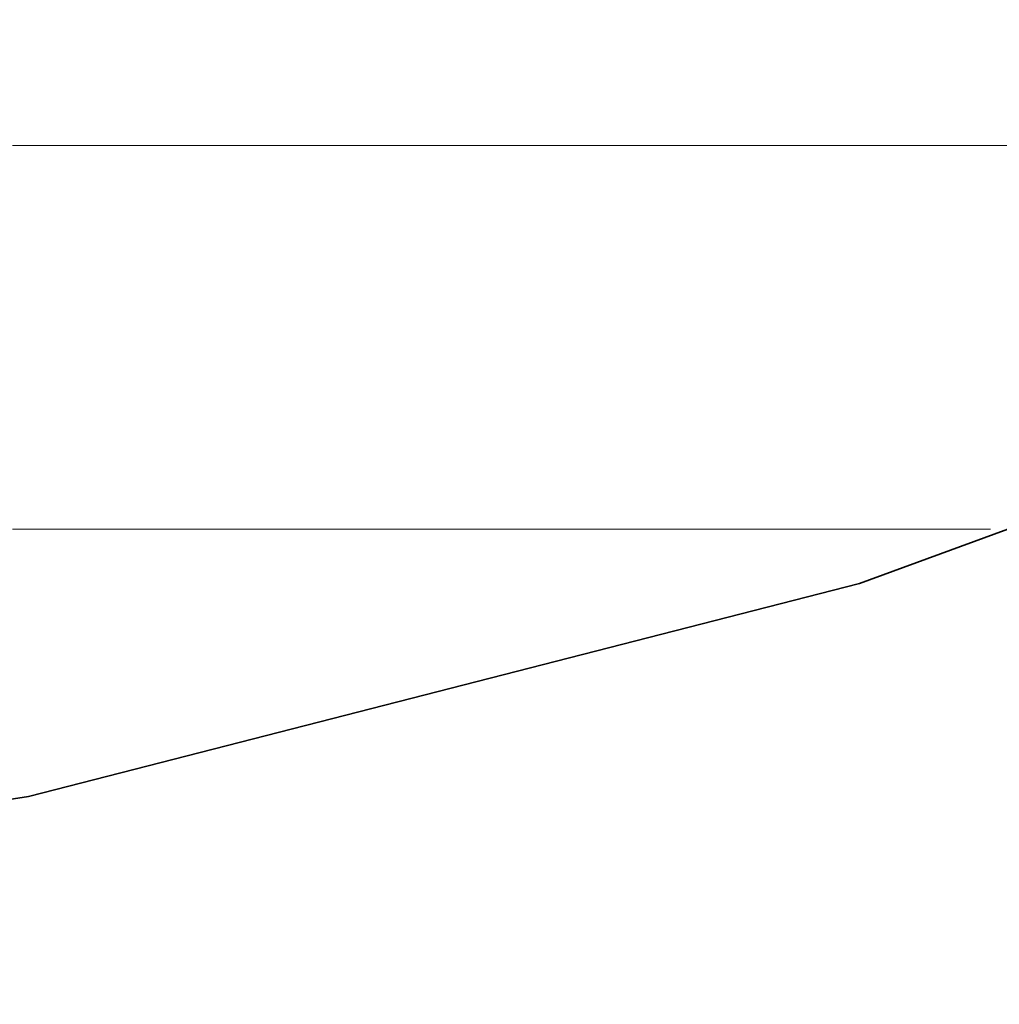
# Model space of a CAD drawing. Units: millimetres. Extents: x 59 to 11996, y 24 to 8424.
# Drawn here: x 8379 to 8397, y 362 to 380 of the extents above; entities that cross this region are included whole.
import ezdxf

# ---------------------------------------------------------------- set-up
doc = ezdxf.new("R2010")
doc.units = ezdxf.units.MM
doc.header["$MEASUREMENT"] = 0
doc.layers.add('(1) Shape lines', color=7, linetype='Continuous', lineweight=35)
doc.layers.add('(9) Sheet', color=7, linetype='Continuous', lineweight=35)

# ---------------------------------------------------------------- blocks, each defined once
blk = doc.blocks.new('HATCH_243_7bb6b820-c325-4730-bdc8-2bf711f65480')
at = {"layer": '(1) Shape lines', "color": 0, "lineweight": 9}
for p, q in [((8378.795, 378), (8378.52, 378)), ((8378.802, 371), (8378.52, 371))]:
    blk.add_line(p, q, dxfattribs=at)
blk = doc.blocks.new('HATCH_244_0891ed57-00d6-46d6-a0a3-b76c660d39e6')
at = {"layer": '(1) Shape lines', "color": 0, "lineweight": 9}
for p, q in [((8378.808, 378), (8378.795, 378)), ((8378.808, 371), (8378.802, 371))]:
    blk.add_line(p, q, dxfattribs=at)
blk = doc.blocks.new('HATCH_249_321f7ec6-0d6d-4ec3-a237-01b98f1c510d')
at = {"layer": '(1) Shape lines', "color": 0, "lineweight": 9}
for p, q in [((8379.39, 378), (8378.808, 378)), ((8379.406, 371), (8378.808, 371))]:
    blk.add_line(p, q, dxfattribs=at)
blk = doc.blocks.new('HATCH_250_96ebd833-b610-472a-8e92-86933d72a52a')
at = {"layer": '(1) Shape lines', "color": 0, "lineweight": 9}
for p, q in [((8379.417, 378), (8379.39, 378)), ((8379.417, 371), (8379.406, 371))]:
    blk.add_line(p, q, dxfattribs=at)
blk = doc.blocks.new('HATCH_255_7fa9e3f8-5c43-4817-b3f6-a28109421335')
at = {"layer": '(1) Shape lines', "color": 0, "lineweight": 9}
for p, q in [((8379.495, 378), (8379.417, 378)), ((8379.497, 371), (8379.417, 371))]:
    blk.add_line(p, q, dxfattribs=at)
blk = doc.blocks.new('HATCH_256_4aa16edb-a467-400d-a7fb-0683ec654d54')
at = {"layer": '(1) Shape lines', "color": 0, "lineweight": 9}
for p, q in [((8379.499, 378), (8379.495, 378)), ((8379.499, 371), (8379.497, 371))]:
    blk.add_line(p, q, dxfattribs=at)
blk = doc.blocks.new('HATCH_261_c07cd98b-e2ae-4744-8e81-eaefd94c3494')
at = {"layer": '(1) Shape lines', "color": 0, "lineweight": 9}
for p, q in [((8379.513, 378), (8379.499, 378)), ((8379.513, 371), (8379.499, 371))]:
    blk.add_line(p, q, dxfattribs=at)
blk = doc.blocks.new('HATCH_262_3439d440-0302-419f-ac29-6cdd824364c5')
at = {"layer": '(1) Shape lines', "color": 0, "lineweight": 9}
for p, q in [((8379.513, 378), (8379.513, 378)), ((8379.513, 371), (8379.513, 371))]:
    blk.add_line(p, q, dxfattribs=at)
blk = doc.blocks.new('HATCH_267_8b9ba13f-3bb4-4854-9a95-56340260b13a')
at = {"layer": '(1) Shape lines', "color": 0, "lineweight": 9}
for p, q in [((8380.275, 378), (8379.513, 378)), ((8380.296, 371), (8379.513, 371))]:
    blk.add_line(p, q, dxfattribs=at)
blk = doc.blocks.new('HATCH_268_d9f462cb-6e82-465e-9e49-56891fa392ea')
at = {"layer": '(1) Shape lines', "color": 0, "lineweight": 9}
for p, q in [((8380.31, 378), (8380.275, 378)), ((8380.31, 371), (8380.296, 371))]:
    blk.add_line(p, q, dxfattribs=at)
blk = doc.blocks.new('HATCH_273_ba656520-019c-4368-9551-81007a7fdf91')
at = {"layer": '(1) Shape lines', "color": 0, "lineweight": 9}
for p, q in [((8380.41, 378), (8380.31, 378)), ((8380.413, 371), (8380.31, 371))]:
    blk.add_line(p, q, dxfattribs=at)
blk = doc.blocks.new('HATCH_274_053dd895-eee2-4e9a-b9b4-870dc4bcdcd5')
at = {"layer": '(1) Shape lines', "color": 0, "lineweight": 9}
for p, q in [((8380.415, 378), (8380.41, 378)), ((8380.415, 371), (8380.413, 371))]:
    blk.add_line(p, q, dxfattribs=at)
blk = doc.blocks.new('HATCH_279_443bc2aa-1506-4433-873a-e0f39d1a4dbd')
at = {"layer": '(1) Shape lines', "color": 0, "lineweight": 9}
for p, q in [((8380.959, 378), (8380.415, 378)), ((8380.974, 371), (8380.415, 371))]:
    blk.add_line(p, q, dxfattribs=at)
blk = doc.blocks.new('HATCH_280_580c7805-1f02-41c3-817a-a771ef67d9c1')
at = {"layer": '(1) Shape lines', "color": 0, "lineweight": 9}
for p, q in [((8380.983, 378), (8380.959, 378)), ((8380.983, 371), (8380.974, 371))]:
    blk.add_line(p, q, dxfattribs=at)
blk = doc.blocks.new('HATCH_285_18fad26f-c07a-49a2-b42c-5277b865248a')
at = {"layer": '(1) Shape lines', "color": 0, "lineweight": 9}
for p, q in [((8381.114, 378), (8380.983, 378)), ((8381.118, 371), (8380.983, 371))]:
    blk.add_line(p, q, dxfattribs=at)
blk = doc.blocks.new('HATCH_286_0d4b2665-6989-4f74-b4b4-efb15afbdac2')
at = {"layer": '(1) Shape lines', "color": 0, "lineweight": 9}
for p, q in [((8381.12, 378), (8381.114, 378)), ((8381.12, 371), (8381.118, 371))]:
    blk.add_line(p, q, dxfattribs=at)
blk = doc.blocks.new('HATCH_291_eb25ca9f-c587-487b-b9c4-7a4b657336a5')
at = {"layer": '(1) Shape lines', "color": 0, "lineweight": 9}
for p, q in [((8381.224, 378), (8381.12, 378)), ((8381.226, 371), (8381.12, 371))]:
    blk.add_line(p, q, dxfattribs=at)
blk = doc.blocks.new('HATCH_292_5683347c-1c9f-45fe-9d2e-8fa8f3797dec')
at = {"layer": '(1) Shape lines', "color": 0, "lineweight": 9}
for p, q in [((8381.228, 378), (8381.224, 378)), ((8381.228, 371), (8381.226, 371))]:
    blk.add_line(p, q, dxfattribs=at)
blk = doc.blocks.new('HATCH_297_05d256b0-9306-461d-869d-14af7b22729e')
at = {"layer": '(1) Shape lines', "color": 0, "lineweight": 9}
for p, q in [((8381.823, 378), (8381.228, 378)), ((8381.84, 371), (8381.228, 371))]:
    blk.add_line(p, q, dxfattribs=at)
blk = doc.blocks.new('HATCH_298_21167261-ce68-4062-8dcb-10e25436eb60')
at = {"layer": '(1) Shape lines', "color": 0, "lineweight": 9}
for p, q in [((8381.85, 378), (8381.823, 378)), ((8381.85, 371), (8381.84, 371))]:
    blk.add_line(p, q, dxfattribs=at)
blk = doc.blocks.new('HATCH_303_3e2d555b-4d4f-4ab0-a33e-207d841b1fc5')
at = {"layer": '(1) Shape lines', "color": 0, "lineweight": 9}
for p, q in [((8381.953, 378), (8381.85, 378)), ((8381.956, 371), (8381.85, 371))]:
    blk.add_line(p, q, dxfattribs=at)
blk = doc.blocks.new('HATCH_304_91996c38-6d26-463e-9c9b-8df02b05f499')
at = {"layer": '(1) Shape lines', "color": 0, "lineweight": 9}
for p, q in [((8381.957, 378), (8381.953, 378)), ((8381.957, 371), (8381.956, 371))]:
    blk.add_line(p, q, dxfattribs=at)
blk = doc.blocks.new('HATCH_309_f1901379-a00f-4ab3-ac17-3791aa8263cc')
at = {"layer": '(1) Shape lines', "color": 0, "lineweight": 9}
for p, q in [((8382.201, 378), (8381.957, 378)), ((8382.208, 371), (8381.957, 371))]:
    blk.add_line(p, q, dxfattribs=at)
blk = doc.blocks.new('HATCH_310_e9bc2219-4167-49ec-bd86-118287e2d714')
at = {"layer": '(1) Shape lines', "color": 0, "lineweight": 9}
for p, q in [((8382.212, 378), (8382.201, 378)), ((8382.212, 371), (8382.208, 371))]:
    blk.add_line(p, q, dxfattribs=at)
blk = doc.blocks.new('HATCH_315_7092ccf1-6690-4ebd-a441-cc279ee6a631')
at = {"layer": '(1) Shape lines', "color": 0, "lineweight": 9}
for p, q in [((8382.49, 378), (8382.212, 378)), ((8382.498, 371), (8382.212, 371))]:
    blk.add_line(p, q, dxfattribs=at)
blk = doc.blocks.new('HATCH_316_d2f1dd8e-7f9e-48a3-899a-ca7229bc2ba7')
at = {"layer": '(1) Shape lines', "color": 0, "lineweight": 9}
for p, q in [((8382.502, 378), (8382.49, 378)), ((8382.502, 371), (8382.498, 371))]:
    blk.add_line(p, q, dxfattribs=at)
blk = doc.blocks.new('HATCH_321_f72fcb7d-59ab-470e-815a-6fda2670e449')
at = {"layer": '(1) Shape lines', "color": 0, "lineweight": 9}
for p, q in [((8382.602, 378), (8382.502, 378)), ((8382.604, 371), (8382.502, 371))]:
    blk.add_line(p, q, dxfattribs=at)
blk = doc.blocks.new('HATCH_322_ec96c637-cfc8-4e10-9800-f597c3083aed')
at = {"layer": '(1) Shape lines', "color": 0, "lineweight": 9}
for p, q in [((8382.606, 378), (8382.602, 378)), ((8382.606, 371), (8382.604, 371))]:
    blk.add_line(p, q, dxfattribs=at)
blk = doc.blocks.new('HATCH_327_258e387a-ceaa-48fd-841a-ff59f9ed308d')
at = {"layer": '(1) Shape lines', "color": 0, "lineweight": 9}
for p, q in [((8383.062, 378), (8382.606, 378)), ((8383.075, 371), (8382.606, 371))]:
    blk.add_line(p, q, dxfattribs=at)
blk = doc.blocks.new('HATCH_328_38c6f57b-1d68-49da-99a0-b0c8da8a16da')
at = {"layer": '(1) Shape lines', "color": 0, "lineweight": 9}
for p, q in [((8383.082, 378), (8383.062, 378)), ((8383.082, 371), (8383.075, 371))]:
    blk.add_line(p, q, dxfattribs=at)
blk = doc.blocks.new('HATCH_333_7a4d23a2-6529-4375-a95d-f9f962e1948d')
at = {"layer": '(1) Shape lines', "color": 0, "lineweight": 9}
for p, q in [((8383.174, 378), (8383.082, 378)), ((8383.177, 371), (8383.082, 371))]:
    blk.add_line(p, q, dxfattribs=at)
blk = doc.blocks.new('HATCH_334_31ab7aa8-1357-4991-b2b5-490f01efb853')
at = {"layer": '(1) Shape lines', "color": 0, "lineweight": 9}
for p, q in [((8383.178, 378), (8383.174, 378)), ((8383.178, 371), (8383.177, 371))]:
    blk.add_line(p, q, dxfattribs=at)
blk = doc.blocks.new('HATCH_339_86715cfe-6b50-4e34-9333-0d28c2f1b2e3')
at = {"layer": '(1) Shape lines', "color": 0, "lineweight": 9}
for p, q in [((8383.202, 378), (8383.178, 378)), ((8383.202, 371), (8383.178, 371))]:
    blk.add_line(p, q, dxfattribs=at)
blk = doc.blocks.new('HATCH_340_56b3946b-f1c2-4dc8-8d6b-c094df168046')
at = {"layer": '(1) Shape lines', "color": 0, "lineweight": 9}
for p, q in [((8383.203, 378), (8383.202, 378)), ((8383.203, 371), (8383.202, 371))]:
    blk.add_line(p, q, dxfattribs=at)
blk = doc.blocks.new('HATCH_345_e6e49536-6d6f-4ab3-8616-4befb2d9ba8d')
at = {"layer": '(1) Shape lines', "color": 0, "lineweight": 9}
for p, q in [((8383.564, 378), (8383.203, 378)), ((8383.574, 371), (8383.203, 371))]:
    blk.add_line(p, q, dxfattribs=at)
blk = doc.blocks.new('HATCH_346_d613c402-6574-4ca1-a0b2-846d7ea43275')
at = {"layer": '(1) Shape lines', "color": 0, "lineweight": 9}
for p, q in [((8383.579, 378), (8383.564, 378)), ((8383.579, 371), (8383.574, 371))]:
    blk.add_line(p, q, dxfattribs=at)
blk = doc.blocks.new('HATCH_351_881b695e-1a5d-47d9-82f9-3b9905d6e47c')
at = {"layer": '(1) Shape lines', "color": 0, "lineweight": 9}
for p, q in [((8383.59, 378), (8383.579, 378)), ((8383.591, 371), (8383.579, 371))]:
    blk.add_line(p, q, dxfattribs=at)
blk = doc.blocks.new('HATCH_352_87168f42-434f-44b8-a1df-4b32bc599433')
at = {"layer": '(1) Shape lines', "color": 0, "lineweight": 9}
for p, q in [((8383.591, 378), (8383.59, 378)), ((8383.591, 371), (8383.591, 371))]:
    blk.add_line(p, q, dxfattribs=at)
blk = doc.blocks.new('HATCH_357_6489aeac-4852-409b-9a98-ea00910e0f8e')
at = {"layer": '(1) Shape lines', "color": 0, "lineweight": 9}
for p, q in [((8383.674, 378), (8383.591, 378)), ((8383.676, 371), (8383.591, 371))]:
    blk.add_line(p, q, dxfattribs=at)
blk = doc.blocks.new('HATCH_358_fb547a9b-0591-4552-9bf1-ab775efa18a1')
at = {"layer": '(1) Shape lines', "color": 0, "lineweight": 9}
for p, q in [((8383.677, 378), (8383.674, 378)), ((8383.677, 371), (8383.676, 371))]:
    blk.add_line(p, q, dxfattribs=at)
blk = doc.blocks.new('HATCH_363_fe7f702c-e25f-402c-a6cb-36a7ede86eda')
at = {"layer": '(1) Shape lines', "color": 0, "lineweight": 9}
for p, q in [((8383.961, 378), (8383.677, 378)), ((8383.969, 371), (8383.677, 371))]:
    blk.add_line(p, q, dxfattribs=at)
blk = doc.blocks.new('HATCH_364_b9e67dad-d94c-4062-87ad-6f06e9bb0432')
at = {"layer": '(1) Shape lines', "color": 0, "lineweight": 9}
for p, q in [((8383.973, 378), (8383.961, 378)), ((8383.973, 371), (8383.969, 371))]:
    blk.add_line(p, q, dxfattribs=at)
blk = doc.blocks.new('HATCH_369_0d7c13ee-a2aa-4ad3-8763-c4045c1851ab')
at = {"layer": '(1) Shape lines', "color": 0, "lineweight": 9}
for p, q in [((8384.03, 378), (8383.973, 378)), ((8384.032, 371), (8383.973, 371))]:
    blk.add_line(p, q, dxfattribs=at)
blk = doc.blocks.new('HATCH_370_ae2c3b25-1f6a-44e3-9b03-6b82f3f43c4f')
at = {"layer": '(1) Shape lines', "color": 0, "lineweight": 9}
for p, q in [((8384.032, 378), (8384.03, 378)), ((8384.032, 371), (8384.032, 371))]:
    blk.add_line(p, q, dxfattribs=at)
blk = doc.blocks.new('HATCH_375_f4c01583-a5ee-4488-a0f6-9d8e327fc3d1')
at = {"layer": '(1) Shape lines', "color": 0, "lineweight": 9}
for p, q in [((8384.105, 378), (8384.032, 378)), ((8384.107, 371), (8384.032, 371))]:
    blk.add_line(p, q, dxfattribs=at)
blk = doc.blocks.new('HATCH_376_9d1c147a-a54f-41c0-9dd4-850257172df8')
at = {"layer": '(1) Shape lines', "color": 0, "lineweight": 9}
for p, q in [((8384.108, 378), (8384.105, 378)), ((8384.108, 371), (8384.107, 371))]:
    blk.add_line(p, q, dxfattribs=at)
blk = doc.blocks.new('HATCH_381_69450f25-e623-46b2-930a-10efd88e31fd')
at = {"layer": '(1) Shape lines', "color": 0, "lineweight": 9}
for p, q in [((8384.398, 378), (8384.108, 378)), ((8384.406, 371), (8384.108, 371))]:
    blk.add_line(p, q, dxfattribs=at)
blk = doc.blocks.new('HATCH_382_42040ee5-8572-41f8-89f8-bcc615c130ae')
at = {"layer": '(1) Shape lines', "color": 0, "lineweight": 9}
for p, q in [((8384.41, 378), (8384.398, 378)), ((8384.41, 371), (8384.406, 371))]:
    blk.add_line(p, q, dxfattribs=at)
blk = doc.blocks.new('HATCH_387_fb15debb-6f6e-47f2-8a3f-fee040def442')
at = {"layer": '(1) Shape lines', "color": 0, "lineweight": 9}
for p, q in [((8384.471, 378), (8384.41, 378)), ((8384.472, 371), (8384.41, 371))]:
    blk.add_line(p, q, dxfattribs=at)
blk = doc.blocks.new('HATCH_388_24a66dd8-766b-4b96-acfa-06cb203fc5af')
at = {"layer": '(1) Shape lines', "color": 0, "lineweight": 9}
for p, q in [((8384.473, 378), (8384.471, 378)), ((8384.473, 371), (8384.472, 371))]:
    blk.add_line(p, q, dxfattribs=at)
blk = doc.blocks.new('HATCH_393_fefb0c2a-c499-423a-9c83-a37d6738073c')
at = {"layer": '(1) Shape lines', "color": 0, "lineweight": 9}
for p, q in [((8384.538, 378), (8384.473, 378)), ((8384.54, 371), (8384.473, 371))]:
    blk.add_line(p, q, dxfattribs=at)
blk = doc.blocks.new('HATCH_394_196f2621-4039-4161-aa09-5a1943883270')
at = {"layer": '(1) Shape lines', "color": 0, "lineweight": 9}
for p, q in [((8384.541, 378), (8384.538, 378)), ((8384.541, 371), (8384.54, 371))]:
    blk.add_line(p, q, dxfattribs=at)
blk = doc.blocks.new('HATCH_399_9f14499f-2e91-4e84-84a8-5daa8071bb2d')
at = {"layer": '(1) Shape lines', "color": 0, "lineweight": 9}
for p, q in [((8384.72, 378), (8384.541, 378)), ((8384.725, 371), (8384.541, 371))]:
    blk.add_line(p, q, dxfattribs=at)
blk = doc.blocks.new('HATCH_400_9e03f2b3-08ef-4818-840a-137f7d8aeb00')
at = {"layer": '(1) Shape lines', "color": 0, "lineweight": 9}
for p, q in [((8384.727, 378), (8384.72, 378)), ((8384.727, 371), (8384.725, 371))]:
    blk.add_line(p, q, dxfattribs=at)
blk = doc.blocks.new('HATCH_405_84368358-0896-43d5-99a0-3ac5fec6263d')
at = {"layer": '(1) Shape lines', "color": 0, "lineweight": 9}
for p, q in [((8384.775, 378), (8384.727, 378)), ((8384.777, 371), (8384.727, 371))]:
    blk.add_line(p, q, dxfattribs=at)
blk = doc.blocks.new('HATCH_406_9daeb826-60eb-40db-b2d1-b48c3d9c1cd1')
at = {"layer": '(1) Shape lines', "color": 0, "lineweight": 9}
for p, q in [((8384.777, 378), (8384.775, 378)), ((8384.777, 371), (8384.777, 371))]:
    blk.add_line(p, q, dxfattribs=at)
blk = doc.blocks.new('HATCH_411_1bc6e635-c6c5-4016-86a8-8537f1f4384f')
at = {"layer": '(1) Shape lines', "color": 0, "lineweight": 9}
for p, q in [((8384.918, 378), (8384.777, 378)), ((8384.922, 371), (8384.777, 371))]:
    blk.add_line(p, q, dxfattribs=at)
blk = doc.blocks.new('HATCH_412_2abf0a08-5952-4be1-bbd0-77fe8e3d1e28')
at = {"layer": '(1) Shape lines', "color": 0, "lineweight": 9}
for p, q in [((8384.924, 378), (8384.918, 378)), ((8384.924, 371), (8384.922, 371))]:
    blk.add_line(p, q, dxfattribs=at)
blk = doc.blocks.new('HATCH_417_7a6dec4f-ace7-40dc-9ee3-a88bdd271d3d')
at = {"layer": '(1) Shape lines', "color": 0, "lineweight": 9}
for p, q in [((8384.984, 378), (8384.924, 378)), ((8384.986, 371), (8384.924, 371))]:
    blk.add_line(p, q, dxfattribs=at)
blk = doc.blocks.new('HATCH_418_54f2d77c-15e9-4520-9e52-d4891dea45bc')
at = {"layer": '(1) Shape lines', "color": 0, "lineweight": 9}
for p, q in [((8384.987, 378), (8384.984, 378)), ((8384.987, 371), (8384.986, 371))]:
    blk.add_line(p, q, dxfattribs=at)
blk = doc.blocks.new('HATCH_423_90ff522c-8e05-460d-8b4e-4ce728cca708')
at = {"layer": '(1) Shape lines', "color": 0, "lineweight": 9}
for p, q in [((8385.184, 378), (8384.987, 378)), ((8385.189, 371), (8384.987, 371))]:
    blk.add_line(p, q, dxfattribs=at)
blk = doc.blocks.new('HATCH_424_a9866f47-b16d-48b0-8038-30119dc4ae0a')
at = {"layer": '(1) Shape lines', "color": 0, "lineweight": 9}
for p, q in [((8385.192, 378), (8385.184, 378)), ((8385.192, 371), (8385.189, 371))]:
    blk.add_line(p, q, dxfattribs=at)
blk = doc.blocks.new('HATCH_429_4bc709b0-aad4-4eb1-b5b4-43c81578cf3a')
at = {"layer": '(1) Shape lines', "color": 0, "lineweight": 9}
for p, q in [((8385.209, 378), (8385.192, 378)), ((8385.209, 371), (8385.192, 371))]:
    blk.add_line(p, q, dxfattribs=at)
blk = doc.blocks.new('HATCH_430_e53be99b-fedb-4fca-b0b0-6d7f9576d461')
at = {"layer": '(1) Shape lines', "color": 0, "lineweight": 9}
for p, q in [((8385.209, 378), (8385.209, 378)), ((8385.209, 371), (8385.209, 371))]:
    blk.add_line(p, q, dxfattribs=at)
blk = doc.blocks.new('HATCH_435_1a404f0e-ac4a-4b2a-93a5-e2e701672637')
at = {"layer": '(1) Shape lines', "color": 0, "lineweight": 9}
for p, q in [((8385.217, 378), (8385.209, 378)), ((8385.217, 371), (8385.209, 371))]:
    blk.add_line(p, q, dxfattribs=at)
blk = doc.blocks.new('HATCH_436_53be852c-bbfd-4b1b-9a63-dfec0ee94da8')
at = {"layer": '(1) Shape lines', "color": 0, "lineweight": 9}
for p, q in [((8385.217, 378), (8385.217, 378)), ((8385.217, 371), (8385.217, 371))]:
    blk.add_line(p, q, dxfattribs=at)
blk = doc.blocks.new('HATCH_441_6c1820ff-d647-4f1b-9999-7927b65ed6bb')
at = {"layer": '(1) Shape lines', "color": 0, "lineweight": 9}
for p, q in [((8385.442, 378), (8385.217, 378)), ((8385.449, 371), (8385.217, 371))]:
    blk.add_line(p, q, dxfattribs=at)
blk = doc.blocks.new('HATCH_442_5537620d-cfed-4d90-aef7-e628d42bbe64')
at = {"layer": '(1) Shape lines', "color": 0, "lineweight": 9}
for p, q in [((8385.452, 378), (8385.442, 378)), ((8385.452, 371), (8385.449, 371))]:
    blk.add_line(p, q, dxfattribs=at)
blk = doc.blocks.new('HATCH_447_5462635e-a4c4-469a-80eb-80f2af80c094')
at = {"layer": '(1) Shape lines', "color": 0, "lineweight": 9}
for p, q in [((8385.459, 378), (8385.452, 378)), ((8385.459, 371), (8385.452, 371))]:
    blk.add_line(p, q, dxfattribs=at)
blk = doc.blocks.new('HATCH_448_d77bf9fc-16fa-4ee1-af4d-f4d3a991dfa6')
at = {"layer": '(1) Shape lines', "color": 0, "lineweight": 9}
for p, q in [((8385.459, 378), (8385.459, 378)), ((8385.459, 371), (8385.459, 371))]:
    blk.add_line(p, q, dxfattribs=at)
blk = doc.blocks.new('HATCH_453_df80be6e-9fd8-44c1-ae08-360468f5a462')
at = {"layer": '(1) Shape lines', "color": 0, "lineweight": 9}
for p, q in [((8385.53, 378), (8385.459, 378)), ((8385.532, 371), (8385.459, 371))]:
    blk.add_line(p, q, dxfattribs=at)
blk = doc.blocks.new('HATCH_454_3f3fa648-ef3f-464e-92a6-1977eb98785b')
at = {"layer": '(1) Shape lines', "color": 0, "lineweight": 9}
for p, q in [((8385.532, 378), (8385.53, 378)), ((8385.532, 371), (8385.532, 371))]:
    blk.add_line(p, q, dxfattribs=at)
blk = doc.blocks.new('HATCH_457_dc82aa54-f246-47d8-9a31-64745465ef5e')
at = {"layer": '(1) Shape lines', "color": 0, "lineweight": 9}
for p, q in [((8385.544, 378), (8385.532, 378)), ((8385.544, 371), (8385.532, 371))]:
    blk.add_line(p, q, dxfattribs=at)
blk = doc.blocks.new('HATCH_458_1a0fc767-d55e-47e8-9f4d-97b01871f65b')
at = {"layer": '(1) Shape lines', "color": 0, "lineweight": 9}
for p, q in [((8385.545, 378), (8385.544, 378)), ((8385.545, 371), (8385.544, 371))]:
    blk.add_line(p, q, dxfattribs=at)
blk = doc.blocks.new('HATCH_461_567ff967-11f3-42c3-b6b7-770b64539fc5')
at = {"layer": '(1) Shape lines', "color": 0, "lineweight": 9}
for p, q in [((8385.981, 378), (8385.545, 378)), ((8385.994, 371), (8385.545, 371))]:
    blk.add_line(p, q, dxfattribs=at)
blk = doc.blocks.new('HATCH_462_c041dd1e-63e1-4c42-8858-fe7bcce4bbf6')
at = {"layer": '(1) Shape lines', "color": 0, "lineweight": 9}
for p, q in [((8385.999, 378), (8385.981, 378)), ((8385.999, 371), (8385.994, 371))]:
    blk.add_line(p, q, dxfattribs=at)
blk = doc.blocks.new('HATCH_465_d875c133-b448-44a9-89e6-1f75c5a843e1')
at = {"layer": '(1) Shape lines', "color": 0, "lineweight": 9}
for p, q in [((8386.031, 378), (8385.999, 378)), ((8386.032, 371), (8385.999, 371))]:
    blk.add_line(p, q, dxfattribs=at)
blk = doc.blocks.new('HATCH_466_c0a15c9c-bc2d-4ebe-85be-98cf3132f275')
at = {"layer": '(1) Shape lines', "color": 0, "lineweight": 9}
for p, q in [((8386.032, 378), (8386.031, 378)), ((8386.032, 371), (8386.032, 371))]:
    blk.add_line(p, q, dxfattribs=at)
blk = doc.blocks.new('HATCH_469_54bb605a-f9b6-49e0-a6fc-ca19c8ec6cb3')
at = {"layer": '(1) Shape lines', "color": 0, "lineweight": 9}
for p, q in [((8386.638, 378), (8386.032, 378)), ((8386.665, 371), (8386.032, 371))]:
    blk.add_line(p, q, dxfattribs=at)
blk = doc.blocks.new('HATCH_470_36deab09-d725-4235-bb4f-2eb5c8c0c373')
at = {"layer": '(1) Shape lines', "color": 0, "lineweight": 9}
for p, q in [((8386.676, 378), (8386.638, 378)), ((8386.676, 371), (8386.665, 371))]:
    blk.add_line(p, q, dxfattribs=at)
blk = doc.blocks.new('HATCH_475_4c1ddb50-da49-4f47-b711-3d0e3f8de8e4')
at = {"layer": '(1) Shape lines', "color": 0, "lineweight": 9}
for p, q in [((8386.696, 378), (8386.676, 378)), ((8386.697, 371), (8386.676, 371))]:
    blk.add_line(p, q, dxfattribs=at)
blk = doc.blocks.new('HATCH_476_721c4f7c-3acb-460e-93df-6f1c1b327c1f')
at = {"layer": '(1) Shape lines', "color": 0, "lineweight": 9}
for p, q in [((8386.697, 378), (8386.696, 378)), ((8386.697, 371), (8386.697, 371))]:
    blk.add_line(p, q, dxfattribs=at)
blk = doc.blocks.new('HATCH_481_1daf97f8-63e1-490f-8ab2-eb9af3efb614')
at = {"layer": '(1) Shape lines', "color": 0, "lineweight": 9}
for p, q in [((8387.545, 378), (8386.697, 378)), ((8387.583, 371), (8386.697, 371))]:
    blk.add_line(p, q, dxfattribs=at)
blk = doc.blocks.new('HATCH_482_cc569aee-fd8c-4219-b8dd-b39aa7e3f246')
at = {"layer": '(1) Shape lines', "color": 0, "lineweight": 9}
for p, q in [((8387.597, 378), (8387.545, 378)), ((8387.597, 371), (8387.583, 371))]:
    blk.add_line(p, q, dxfattribs=at)
blk = doc.blocks.new('HATCH_487_00cb8010-37d2-4646-bd3e-5fb649d968dc')
at = {"layer": '(1) Shape lines', "color": 0, "lineweight": 9}
for p, q in [((8387.87, 378), (8387.597, 378)), ((8387.882, 371), (8387.597, 371))]:
    blk.add_line(p, q, dxfattribs=at)
blk = doc.blocks.new('HATCH_488_95812b32-b8a3-4d21-a7c8-2d9baca33ab4')
at = {"layer": '(1) Shape lines', "color": 0, "lineweight": 9}
for p, q in [((8387.887, 378), (8387.87, 378)), ((8387.887, 371), (8387.882, 371))]:
    blk.add_line(p, q, dxfattribs=at)
blk = doc.blocks.new('HATCH_493_02de75e3-91ad-48d5-8724-ef2c9b07ef0d')
at = {"layer": '(1) Shape lines', "color": 0, "lineweight": 9}
for p, q in [((8388.554, 378), (8387.887, 378)), ((8388.585, 371), (8387.887, 371))]:
    blk.add_line(p, q, dxfattribs=at)
blk = doc.blocks.new('HATCH_494_8e977157-efcb-4e6f-87ce-b3e215689782')
at = {"layer": '(1) Shape lines', "color": 0, "lineweight": 9}
for p, q in [((8388.595, 378), (8388.554, 378)), ((8388.595, 371), (8388.585, 371))]:
    blk.add_line(p, q, dxfattribs=at)
blk = doc.blocks.new('HATCH_499_319bdf6f-eb5d-462d-8b92-d002087fbe53')
at = {"layer": '(1) Shape lines', "color": 0, "lineweight": 9}
for p, q in [((8389.395, 378), (8388.595, 378)), ((8389.433, 371), (8388.595, 371))]:
    blk.add_line(p, q, dxfattribs=at)
blk = doc.blocks.new('HATCH_500_3183283d-b477-46b8-a24b-dc18fa6b675a')
at = {"layer": '(1) Shape lines', "color": 0, "lineweight": 9}
for p, q in [((8389.444, 378), (8389.395, 378)), ((8389.444, 371), (8389.433, 371))]:
    blk.add_line(p, q, dxfattribs=at)
blk = doc.blocks.new('HATCH_507_a3eda112-b8e0-46f8-bff8-dbc3456d75cc')
at = {"layer": '(1) Shape lines', "color": 0, "lineweight": 9}
for p, q in [((8390.857, 378), (8389.444, 378)), ((8390.923, 371), (8389.444, 371))]:
    blk.add_line(p, q, dxfattribs=at)
blk = doc.blocks.new('HATCH_508_4c340ae2-0515-45d1-af3e-d9f27aef8d39')
at = {"layer": '(1) Shape lines', "color": 0, "lineweight": 9}
for p, q in [((8390.94, 378), (8390.857, 378)), ((8390.94, 371), (8390.923, 371))]:
    blk.add_line(p, q, dxfattribs=at)
blk = doc.blocks.new('HATCH_515_9220d7d4-c323-4552-9de5-55c24a823eb0')
at = {"layer": '(1) Shape lines', "color": 0, "lineweight": 9}
for p, q in [((8391.648, 378), (8390.94, 378)), ((8391.682, 371), (8390.94, 371))]:
    blk.add_line(p, q, dxfattribs=at)
blk = doc.blocks.new('HATCH_516_f4e5443f-a311-432c-b92d-9b84863bf26a')
at = {"layer": '(1) Shape lines', "color": 0, "lineweight": 9}
for p, q in [((8391.689, 378), (8391.648, 378)), ((8391.689, 371), (8391.682, 371))]:
    blk.add_line(p, q, dxfattribs=at)
blk = doc.blocks.new('HATCH_523_0c528a93-63be-4f8a-8233-bfdf58f080e8')
at = {"layer": '(1) Shape lines', "color": 0, "lineweight": 9}
for p, q in [((8392.308, 378), (8391.689, 378)), ((8392.338, 371), (8391.689, 371))]:
    blk.add_line(p, q, dxfattribs=at)
blk = doc.blocks.new('HATCH_524_a8a39c28-5a1b-487a-ba08-1f7734a77181')
at = {"layer": '(1) Shape lines', "color": 0, "lineweight": 9}
for p, q in [((8392.344, 378), (8392.308, 378)), ((8392.344, 371), (8392.338, 371))]:
    blk.add_line(p, q, dxfattribs=at)
blk = doc.blocks.new('HATCH_531_015a2da8-49c2-437a-8f9d-b5f5026ce284')
at = {"layer": '(1) Shape lines', "color": 0, "lineweight": 9}
for p, q in [((8393.087, 378), (8392.344, 378)), ((8393.123, 371), (8392.344, 371))]:
    blk.add_line(p, q, dxfattribs=at)
blk = doc.blocks.new('HATCH_532_bc3729cd-0925-461c-9a54-0da5abe3ddf8')
at = {"layer": '(1) Shape lines', "color": 0, "lineweight": 9}
for p, q in [((8393.129, 378), (8393.087, 378)), ((8393.129, 371), (8393.123, 371))]:
    blk.add_line(p, q, dxfattribs=at)
blk = doc.blocks.new('HATCH_539_ebab47f8-59b6-4a7e-9400-eb58d295e009')
at = {"layer": '(1) Shape lines', "color": 0, "lineweight": 9}
for p, q in [((8393.197, 378), (8393.129, 378)), ((8393.201, 371), (8393.129, 371))]:
    blk.add_line(p, q, dxfattribs=at)
blk = doc.blocks.new('HATCH_540_be90aaf1-2b9a-4736-a1c7-9343f442addf')
at = {"layer": '(1) Shape lines', "color": 0, "lineweight": 9}
for p, q in [((8393.201, 378), (8393.197, 378)), ((8393.201, 371), (8393.201, 371))]:
    blk.add_line(p, q, dxfattribs=at)
blk = doc.blocks.new('HATCH_547_a0459f09-2cb5-4878-b059-7a14b952108b')
at = {"layer": '(1) Shape lines', "color": 0, "lineweight": 9}
for p, q in [((8393.626, 378), (8393.201, 378)), ((8393.647, 371), (8393.201, 371))]:
    blk.add_line(p, q, dxfattribs=at)
blk = doc.blocks.new('HATCH_548_471ec841-15ee-4db2-9d63-d57c74888ed3')
at = {"layer": '(1) Shape lines', "color": 0, "lineweight": 9}
for p, q in [((8393.65, 378), (8393.626, 378)), ((8393.65, 371), (8393.647, 371))]:
    blk.add_line(p, q, dxfattribs=at)
blk = doc.blocks.new('HATCH_555_06005f85-d94c-488b-9432-7f0bfc8139c4')
at = {"layer": '(1) Shape lines', "color": 0, "lineweight": 9}
for p, q in [((8393.654, 378), (8393.65, 378)), ((8393.654, 371), (8393.65, 371))]:
    blk.add_line(p, q, dxfattribs=at)
blk = doc.blocks.new('HATCH_556_d6fa5ace-3fdc-42ee-8726-d518f86f91bd')
at = {"layer": '(1) Shape lines', "color": 0, "lineweight": 9}
for p, q in [((8393.654, 378), (8393.654, 378)), ((8393.654, 371), (8393.654, 371))]:
    blk.add_line(p, q, dxfattribs=at)
blk = doc.blocks.new('HATCH_563_215a2ddd-d5ed-41e8-9e77-dbf5fc820e00')
at = {"layer": '(1) Shape lines', "color": 0, "lineweight": 9}
for p, q in [((8393.96, 378), (8393.654, 378)), ((8393.975, 371), (8393.654, 371))]:
    blk.add_line(p, q, dxfattribs=at)
blk = doc.blocks.new('HATCH_564_f20d65a4-a623-4db0-ac52-57a96a2de9e0')
at = {"layer": '(1) Shape lines', "color": 0, "lineweight": 9}
for p, q in [((8393.977, 378), (8393.96, 378)), ((8393.977, 371), (8393.975, 371))]:
    blk.add_line(p, q, dxfattribs=at)
blk = doc.blocks.new('HATCH_571_a22ce72c-dd4a-4042-b94f-84d3b3743a4f')
at = {"layer": '(1) Shape lines', "color": 0, "lineweight": 9}
for p, q in [((8394.15, 378), (8393.977, 378)), ((8394.159, 371), (8393.977, 371))]:
    blk.add_line(p, q, dxfattribs=at)
blk = doc.blocks.new('HATCH_572_31bc6406-12dd-4e81-9b84-647e94f6f72b')
at = {"layer": '(1) Shape lines', "color": 0, "lineweight": 9}
for p, q in [((8394.16, 378), (8394.15, 378)), ((8394.16, 371), (8394.159, 371))]:
    blk.add_line(p, q, dxfattribs=at)
blk = doc.blocks.new('HATCH_579_31ef5810-9765-4708-995c-626dbd4468b9')
at = {"layer": '(1) Shape lines', "color": 0, "lineweight": 9}
for p, q in [((8394.544, 378), (8394.16, 378)), ((8394.563, 371), (8394.16, 371))]:
    blk.add_line(p, q, dxfattribs=at)
blk = doc.blocks.new('HATCH_580_f5856243-e5db-4168-84ca-d8cad90264a2')
at = {"layer": '(1) Shape lines', "color": 0, "lineweight": 9}
for p, q in [((8394.565, 378), (8394.544, 378)), ((8394.565, 371), (8394.563, 371))]:
    blk.add_line(p, q, dxfattribs=at)
blk = doc.blocks.new('HATCH_587_30e51783-ae02-42e7-8698-a66beb0fbdeb')
at = {"layer": '(1) Shape lines', "color": 0, "lineweight": 9}
for p, q in [((8395.294, 378), (8394.565, 378)), ((8395.33, 371), (8394.565, 371))]:
    blk.add_line(p, q, dxfattribs=at)
blk = doc.blocks.new('HATCH_588_9d9bbc0e-3516-4ab8-8065-8253ededc5f1')
at = {"layer": '(1) Shape lines', "color": 0, "lineweight": 9}
for p, q in [((8395.332, 378), (8395.294, 378)), ((8395.332, 371), (8395.33, 371))]:
    blk.add_line(p, q, dxfattribs=at)
blk = doc.blocks.new('HATCH_595_5ba509bd-0107-4ba7-bc3b-75c589477a56')
at = {"layer": '(1) Shape lines', "color": 0, "lineweight": 9}
for p, q in [((8395.75, 378), (8395.332, 378)), ((8395.771, 371), (8395.332, 371))]:
    blk.add_line(p, q, dxfattribs=at)
blk = doc.blocks.new('HATCH_596_20653aac-9112-45d4-956f-e650a7026d11')
at = {"layer": '(1) Shape lines', "color": 0, "lineweight": 9}
for p, q in [((8395.772, 378), (8395.75, 378)), ((8395.772, 371), (8395.771, 371))]:
    blk.add_line(p, q, dxfattribs=at)
blk = doc.blocks.new('HATCH_603_fc12c8f6-be44-4f59-b8df-0c06937b4210')
at = {"layer": '(1) Shape lines', "color": 0, "lineweight": 9}
for p, q in [((8396.179, 378), (8395.772, 378)), ((8396.199, 371), (8395.772, 371))]:
    blk.add_line(p, q, dxfattribs=at)
blk = doc.blocks.new('HATCH_604_f3f083e8-0e67-42b2-ad9d-fc4b2dd5d0cb')
at = {"layer": '(1) Shape lines', "color": 0, "lineweight": 9}
for p, q in [((8396.199, 378), (8396.179, 378)), ((8396.199, 371), (8396.199, 371))]:
    blk.add_line(p, q, dxfattribs=at)
blk = doc.blocks.new('HATCH_611_8a8e58e6-315d-40a8-aefc-6b386df146c2')
at = {"layer": '(1) Shape lines', "color": 0, "lineweight": 9}
for p, q in [((8396.694, 378), (8396.199, 378)), ((8396.367, 371), (8396.199, 371))]:
    blk.add_line(p, q, dxfattribs=at)
blk = doc.blocks.new('GROUP_0_6926c5a1-e332-42bc-a6b0-cef69878a26b')
at = {"layer": '(9) Sheet', "color": 7, "linetype": 'Continuous', "lineweight": 35, "ltscale": 20}
blk.add_lwpolyline([(8338.69, 362.326), (8349.984, 362.661), (8363.75, 363.797), (8378.808, 366.118), (8393.977, 370.009), (8401.235, 372.664), (8408.079, 375.855), (8414.36, 379.631), (8419.931, 384.04), (8427.216, 391.361), (8433.172, 398.647), (8437.899, 405.859), (8441.501, 412.958), (8444.08, 419.904), (8445.737, 426.658), (8446.575, 433.181), (8446.696, 439.434), (8446.202, 445.377), (8445.195, 450.971), (8442.053, 460.954), (8438.086, 469.07), (8434.111, 475.004), (8427.378, 482.869)], dxfattribs=at)
at = {"layer": '(1) Shape lines', "color": 154, "linetype": 'ByBlock'}
for name in ['HATCH_243_7bb6b820-c325-4730-bdc8-2bf711f65480', 'HATCH_244_0891ed57-00d6-46d6-a0a3-b76c660d39e6', 'HATCH_249_321f7ec6-0d6d-4ec3-a237-01b98f1c510d', 'HATCH_250_96ebd833-b610-472a-8e92-86933d72a52a', 'HATCH_255_7fa9e3f8-5c43-4817-b3f6-a28109421335', 'HATCH_256_4aa16edb-a467-400d-a7fb-0683ec654d54', 'HATCH_261_c07cd98b-e2ae-4744-8e81-eaefd94c3494', 'HATCH_262_3439d440-0302-419f-ac29-6cdd824364c5', 'HATCH_267_8b9ba13f-3bb4-4854-9a95-56340260b13a', 'HATCH_268_d9f462cb-6e82-465e-9e49-56891fa392ea', 'HATCH_273_ba656520-019c-4368-9551-81007a7fdf91', 'HATCH_274_053dd895-eee2-4e9a-b9b4-870dc4bcdcd5', 'HATCH_279_443bc2aa-1506-4433-873a-e0f39d1a4dbd', 'HATCH_280_580c7805-1f02-41c3-817a-a771ef67d9c1', 'HATCH_285_18fad26f-c07a-49a2-b42c-5277b865248a', 'HATCH_286_0d4b2665-6989-4f74-b4b4-efb15afbdac2', 'HATCH_291_eb25ca9f-c587-487b-b9c4-7a4b657336a5', 'HATCH_292_5683347c-1c9f-45fe-9d2e-8fa8f3797dec', 'HATCH_297_05d256b0-9306-461d-869d-14af7b22729e', 'HATCH_298_21167261-ce68-4062-8dcb-10e25436eb60', 'HATCH_303_3e2d555b-4d4f-4ab0-a33e-207d841b1fc5', 'HATCH_304_91996c38-6d26-463e-9c9b-8df02b05f499', 'HATCH_309_f1901379-a00f-4ab3-ac17-3791aa8263cc', 'HATCH_310_e9bc2219-4167-49ec-bd86-118287e2d714', 'HATCH_315_7092ccf1-6690-4ebd-a441-cc279ee6a631', 'HATCH_316_d2f1dd8e-7f9e-48a3-899a-ca7229bc2ba7', 'HATCH_321_f72fcb7d-59ab-470e-815a-6fda2670e449', 'HATCH_322_ec96c637-cfc8-4e10-9800-f597c3083aed', 'HATCH_327_258e387a-ceaa-48fd-841a-ff59f9ed308d', 'HATCH_328_38c6f57b-1d68-49da-99a0-b0c8da8a16da', 'HATCH_333_7a4d23a2-6529-4375-a95d-f9f962e1948d', 'HATCH_334_31ab7aa8-1357-4991-b2b5-490f01efb853', 'HATCH_339_86715cfe-6b50-4e34-9333-0d28c2f1b2e3', 'HATCH_340_56b3946b-f1c2-4dc8-8d6b-c094df168046', 'HATCH_345_e6e49536-6d6f-4ab3-8616-4befb2d9ba8d', 'HATCH_346_d613c402-6574-4ca1-a0b2-846d7ea43275', 'HATCH_351_881b695e-1a5d-47d9-82f9-3b9905d6e47c', 'HATCH_352_87168f42-434f-44b8-a1df-4b32bc599433', 'HATCH_357_6489aeac-4852-409b-9a98-ea00910e0f8e', 'HATCH_358_fb547a9b-0591-4552-9bf1-ab775efa18a1', 'HATCH_363_fe7f702c-e25f-402c-a6cb-36a7ede86eda', 'HATCH_364_b9e67dad-d94c-4062-87ad-6f06e9bb0432', 'HATCH_369_0d7c13ee-a2aa-4ad3-8763-c4045c1851ab', 'HATCH_370_ae2c3b25-1f6a-44e3-9b03-6b82f3f43c4f', 'HATCH_375_f4c01583-a5ee-4488-a0f6-9d8e327fc3d1', 'HATCH_376_9d1c147a-a54f-41c0-9dd4-850257172df8', 'HATCH_381_69450f25-e623-46b2-930a-10efd88e31fd', 'HATCH_382_42040ee5-8572-41f8-89f8-bcc615c130ae', 'HATCH_387_fb15debb-6f6e-47f2-8a3f-fee040def442', 'HATCH_388_24a66dd8-766b-4b96-acfa-06cb203fc5af', 'HATCH_393_fefb0c2a-c499-423a-9c83-a37d6738073c', 'HATCH_394_196f2621-4039-4161-aa09-5a1943883270', 'HATCH_399_9f14499f-2e91-4e84-84a8-5daa8071bb2d', 'HATCH_400_9e03f2b3-08ef-4818-840a-137f7d8aeb00', 'HATCH_405_84368358-0896-43d5-99a0-3ac5fec6263d', 'HATCH_406_9daeb826-60eb-40db-b2d1-b48c3d9c1cd1', 'HATCH_411_1bc6e635-c6c5-4016-86a8-8537f1f4384f', 'HATCH_412_2abf0a08-5952-4be1-bbd0-77fe8e3d1e28', 'HATCH_417_7a6dec4f-ace7-40dc-9ee3-a88bdd271d3d', 'HATCH_418_54f2d77c-15e9-4520-9e52-d4891dea45bc', 'HATCH_423_90ff522c-8e05-460d-8b4e-4ce728cca708', 'HATCH_424_a9866f47-b16d-48b0-8038-30119dc4ae0a', 'HATCH_429_4bc709b0-aad4-4eb1-b5b4-43c81578cf3a', 'HATCH_430_e53be99b-fedb-4fca-b0b0-6d7f9576d461', 'HATCH_435_1a404f0e-ac4a-4b2a-93a5-e2e701672637', 'HATCH_436_53be852c-bbfd-4b1b-9a63-dfec0ee94da8', 'HATCH_441_6c1820ff-d647-4f1b-9999-7927b65ed6bb', 'HATCH_442_5537620d-cfed-4d90-aef7-e628d42bbe64', 'HATCH_447_5462635e-a4c4-469a-80eb-80f2af80c094', 'HATCH_448_d77bf9fc-16fa-4ee1-af4d-f4d3a991dfa6', 'HATCH_453_df80be6e-9fd8-44c1-ae08-360468f5a462', 'HATCH_454_3f3fa648-ef3f-464e-92a6-1977eb98785b', 'HATCH_457_dc82aa54-f246-47d8-9a31-64745465ef5e', 'HATCH_458_1a0fc767-d55e-47e8-9f4d-97b01871f65b', 'HATCH_461_567ff967-11f3-42c3-b6b7-770b64539fc5', 'HATCH_462_c041dd1e-63e1-4c42-8858-fe7bcce4bbf6', 'HATCH_465_d875c133-b448-44a9-89e6-1f75c5a843e1', 'HATCH_466_c0a15c9c-bc2d-4ebe-85be-98cf3132f275', 'HATCH_469_54bb605a-f9b6-49e0-a6fc-ca19c8ec6cb3', 'HATCH_470_36deab09-d725-4235-bb4f-2eb5c8c0c373', 'HATCH_475_4c1ddb50-da49-4f47-b711-3d0e3f8de8e4', 'HATCH_476_721c4f7c-3acb-460e-93df-6f1c1b327c1f', 'HATCH_481_1daf97f8-63e1-490f-8ab2-eb9af3efb614', 'HATCH_482_cc569aee-fd8c-4219-b8dd-b39aa7e3f246', 'HATCH_487_00cb8010-37d2-4646-bd3e-5fb649d968dc', 'HATCH_488_95812b32-b8a3-4d21-a7c8-2d9baca33ab4', 'HATCH_493_02de75e3-91ad-48d5-8724-ef2c9b07ef0d', 'HATCH_494_8e977157-efcb-4e6f-87ce-b3e215689782', 'HATCH_499_319bdf6f-eb5d-462d-8b92-d002087fbe53', 'HATCH_500_3183283d-b477-46b8-a24b-dc18fa6b675a', 'HATCH_507_a3eda112-b8e0-46f8-bff8-dbc3456d75cc', 'HATCH_508_4c340ae2-0515-45d1-af3e-d9f27aef8d39', 'HATCH_515_9220d7d4-c323-4552-9de5-55c24a823eb0', 'HATCH_516_f4e5443f-a311-432c-b92d-9b84863bf26a', 'HATCH_523_0c528a93-63be-4f8a-8233-bfdf58f080e8', 'HATCH_524_a8a39c28-5a1b-487a-ba08-1f7734a77181', 'HATCH_531_015a2da8-49c2-437a-8f9d-b5f5026ce284', 'HATCH_532_bc3729cd-0925-461c-9a54-0da5abe3ddf8', 'HATCH_539_ebab47f8-59b6-4a7e-9400-eb58d295e009', 'HATCH_540_be90aaf1-2b9a-4736-a1c7-9343f442addf', 'HATCH_547_a0459f09-2cb5-4878-b059-7a14b952108b', 'HATCH_548_471ec841-15ee-4db2-9d63-d57c74888ed3', 'HATCH_555_06005f85-d94c-488b-9432-7f0bfc8139c4', 'HATCH_556_d6fa5ace-3fdc-42ee-8726-d518f86f91bd', 'HATCH_563_215a2ddd-d5ed-41e8-9e77-dbf5fc820e00', 'HATCH_564_f20d65a4-a623-4db0-ac52-57a96a2de9e0', 'HATCH_571_a22ce72c-dd4a-4042-b94f-84d3b3743a4f', 'HATCH_572_31bc6406-12dd-4e81-9b84-647e94f6f72b', 'HATCH_579_31ef5810-9765-4708-995c-626dbd4468b9', 'HATCH_580_f5856243-e5db-4168-84ca-d8cad90264a2', 'HATCH_587_30e51783-ae02-42e7-8698-a66beb0fbdeb', 'HATCH_588_9d9bbc0e-3516-4ab8-8065-8253ededc5f1', 'HATCH_595_5ba509bd-0107-4ba7-bc3b-75c589477a56', 'HATCH_596_20653aac-9112-45d4-956f-e650a7026d11', 'HATCH_603_fc12c8f6-be44-4f59-b8df-0c06937b4210', 'HATCH_604_f3f083e8-0e67-42b2-ad9d-fc4b2dd5d0cb', 'HATCH_611_8a8e58e6-315d-40a8-aefc-6b386df146c2']:
    blk.add_blockref(name, (0, 0), dxfattribs=at)

msp = doc.modelspace()

# ---------------------------------------------------------------- block references
at = {"color": 7, "linetype": 'ByBlock'}
msp.add_blockref('GROUP_0_6926c5a1-e332-42bc-a6b0-cef69878a26b', (0, 0), dxfattribs=at)

doc.saveas('drawing.dxf')
